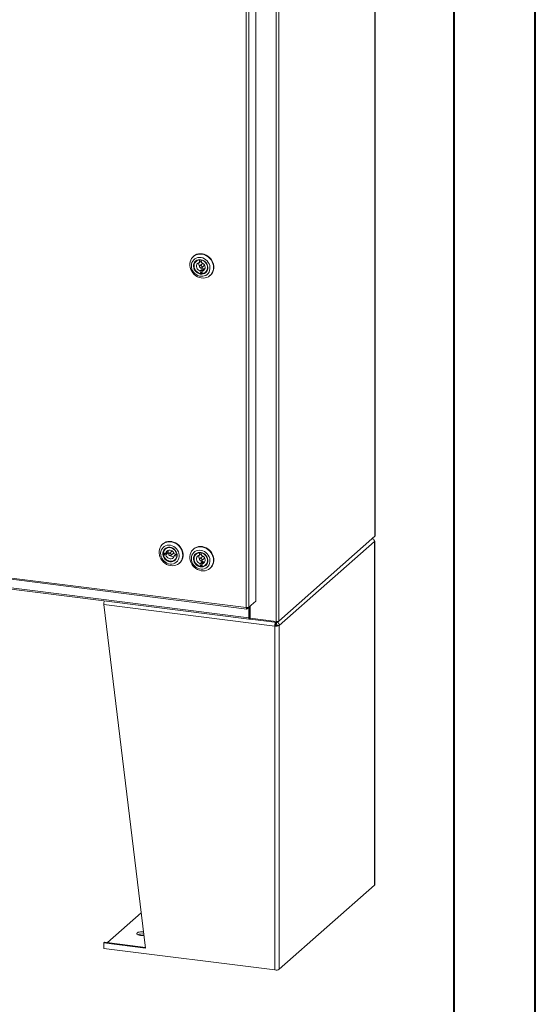
# Model space of a CAD drawing. Units: inches. Extents: x 0 to 23.4, y 0 to 16.5.
# Drawn here: x 20.9 to 23.4, y 7 to 11.8 of the extents above; entities that cross this region are included whole.
import ezdxf

# ---------------------------------------------------------------- set-up
doc = ezdxf.new("R2010")
doc.units = ezdxf.units.IN
doc.header["$MEASUREMENT"] = 0

msp = doc.modelspace()

# ---------------------------------------------------------------- linework, layer by layer
at = {"color": 7, "linetype": 'Continuous', "lineweight": 40}
for p, q in [((23.38893, 0.00846), (23.38893, 16.54389)), ((22.99523, 16.15019), (22.99523, 0.40216))]:
    msp.add_line(p, q, dxfattribs=at)
at = {"color": 7, "linetype": 'Continuous', "lineweight": 15}
for p, q in [((22.61423, 15.56937), (22.61423, 9.29963)), ((22.61486, 9.30078), (22.61486, 15.57052)), ((22.13716, 15.15782), (22.13716, 8.88808)), ((22.14972, 15.15971), (22.14972, 8.88997)), ((21.993, 8.95497), (21.993, 15.03218)), ((22.00556, 15.03395), (22.00556, 8.95698)), ((22.03895, 15.06339), (22.03895, 8.98643)), ((21.73818, 10.65229), (21.73663, 10.65093)), ((21.75285, 10.62995), (21.75011, 10.62753)), ((21.76685, 10.63475), (21.76644, 10.63438)), ((21.76644, 10.63438), (21.76725, 10.62229)), ((21.76725, 10.62229), (21.77436, 10.62856)), ((21.78071, 10.6166), (21.76893, 10.6062)), ((21.77396, 10.63449), (21.77436, 10.62856)), ((21.77576, 10.63417), (21.77542, 10.63387)), ((21.77623, 10.62177), (21.77542, 10.63387)), ((21.7773, 10.5967), (21.78909, 10.6071)), ((21.77712, 10.5874), (21.77, 10.58113)), ((21.77, 10.58113), (21.77081, 10.56904)), ((21.77793, 10.57531), (21.77081, 10.56904)), ((21.77712, 10.5874), (21.77793, 10.57531)), ((21.77898, 10.58061), (21.7861, 10.58689)), ((21.77979, 10.56852), (21.77898, 10.58061)), ((21.79612, 10.57537), (21.79886, 10.57778)), ((21.81764, 10.55907), (21.81919, 10.56043)), ((18.46123, 9.39994), (21.993, 8.95497)), ((18.46345, 9.39331), (21.99522, 8.94835)), ((18.54626, 9.34185), (22.00463, 8.90614)), ((18.54849, 9.33522), (22.00686, 8.89951)), ((22.14972, 8.88997), (22.61423, 9.29963)), ((22.61206, 9.27491), (22.15189, 8.86908)), ((22.61206, 7.61379), (22.61206, 9.27491)), ((22.61309, 7.61566), (22.61309, 9.27678)), ((21.58973, 9.26262), (21.58818, 9.26125)), ((21.6044, 9.24027), (21.60166, 9.23786)), ((21.63226, 9.22692), (21.62048, 9.21653)), ((21.73818, 9.23808), (21.73663, 9.23672)), ((21.6043, 9.21855), (21.59238, 9.21986)), ((21.59964, 9.21704), (21.59252, 9.21076)), ((21.59252, 9.21076), (21.60445, 9.20946)), ((21.59964, 9.21704), (21.61156, 9.21573)), ((21.61142, 9.22482), (21.6043, 9.21855)), ((21.60445, 9.20946), (21.61156, 9.21573)), ((21.62885, 9.20703), (21.64064, 9.21742)), ((21.65681, 9.21279), (21.64488, 9.2141)), ((21.65214, 9.21128), (21.64503, 9.20501)), ((21.64503, 9.20501), (21.65695, 9.2037)), ((21.64767, 9.18569), (21.65041, 9.18811)), ((21.65214, 9.21128), (21.65743, 9.2107)), ((21.65714, 9.21308), (21.65681, 9.21279)), ((21.65734, 9.20404), (21.65695, 9.2037)), ((21.75285, 9.21574), (21.75011, 9.21332)), ((21.76685, 9.22054), (21.76644, 9.22017)), ((21.76644, 9.22017), (21.76725, 9.20808)), ((21.76725, 9.20808), (21.77436, 9.21435)), ((21.78071, 9.20238), (21.76893, 9.19199)), ((21.77396, 9.22027), (21.77436, 9.21435)), ((21.77576, 9.21996), (21.77542, 9.21965)), ((21.77623, 9.20756), (21.77542, 9.21965)), ((21.7773, 9.18249), (21.78909, 9.19288)), ((21.66919, 9.16939), (21.67074, 9.17075)), ((21.67294, 9.17282), (21.67074, 9.17075)), ((21.77712, 9.17319), (21.77, 9.16692)), ((21.77, 9.16692), (21.77081, 9.15482)), ((21.77793, 9.1611), (21.77081, 9.15482)), ((21.77712, 9.17319), (21.77793, 9.1611)), ((21.77793, 9.1611), (21.77886, 9.16093)), ((21.77898, 9.1664), (21.7861, 9.17267)), ((21.77979, 9.15431), (21.77898, 9.1664)), ((21.79612, 9.16116), (21.79886, 9.16357)), ((21.81764, 9.14485), (21.81919, 9.14622)), ((22.13141, 8.866), (21.30388, 8.97026)), ((21.50643, 7.3098), (21.30388, 8.97026)), ((21.99632, 8.94884), (22.00556, 8.95698)), ((21.99632, 8.94884), (21.99632, 8.95482)), ((22.00463, 8.95617), (22.00463, 8.90614)), ((22.03895, 8.98643), (22.00556, 8.95698)), ((22.00757, 8.95876), (22.00757, 8.90873)), ((22.01113, 8.9619), (22.01113, 8.90396)), ((22.00757, 8.90873), (22.00463, 8.90614)), ((22.00954, 8.90911), (22.00808, 8.90781)), ((22.00808, 8.90781), (22.00808, 8.89999)), ((22.00808, 8.89999), (22.00954, 8.90128)), ((22.00954, 8.90911), (22.00954, 8.90128)), ((22.01113, 8.90396), (22.13716, 8.88808)), ((22.01145, 8.90392), (22.01145, 8.89905)), ((22.14145, 8.88267), (22.01145, 8.89905)), ((22.1355, 8.8696), (22.13141, 8.866)), ((22.13141, 8.866), (22.13141, 7.20487)), ((22.13414, 8.88359), (22.13414, 8.8772)), ((22.13812, 8.876), (22.13414, 8.87895)), ((22.13812, 8.88309), (22.13812, 8.876)), ((22.14108, 8.87044), (22.15189, 8.86908)), ((22.14972, 8.88997), (22.14145, 8.88267)), ((22.14145, 8.88788), (22.14145, 8.88267)), ((22.15189, 8.86908), (22.15189, 7.20795)), ((22.61206, 7.61379), (22.15189, 7.20795)), ((21.48563, 7.48031), (21.32314, 7.33701)), ((21.30797, 7.33892), (21.30388, 7.33532)), ((21.30388, 7.33532), (21.30388, 7.30913)), ((21.30388, 7.33532), (21.50643, 7.3098)), ((21.30797, 7.33892), (21.50592, 7.31398)), ((21.30388, 7.30913), (22.13141, 7.20487))]:
    msp.add_line(p, q, dxfattribs=at)
at = {"color": 8, "linetype": 'Continuous', "lineweight": 15}
msp.add_line((22.00808, 8.90781), (22.00774, 8.90786), dxfattribs=at)
at = {"color": 7, "linetype": 'Continuous', "lineweight": 15, "flags": 128}
for points in [[(21.74121, 10.56455), (21.73452, 10.57178), (21.72893, 10.57987), (21.72459, 10.58862), (21.72161, 10.59779), (21.72007, 10.60714), (21.72001, 10.61644), (21.72142, 10.62545), (21.72428, 10.63392), (21.72851, 10.64165), (21.73399, 10.64842), (21.7406, 10.65407), (21.74815, 10.65845), (21.75645, 10.66145), (21.76529, 10.66298), (21.77443, 10.66301), (21.78365, 10.66154), (21.79269, 10.65861), (21.80134, 10.65428), (21.80935, 10.64868), (21.81653, 10.64195), (21.82269, 10.63426), (21.82768, 10.62582), (21.83135, 10.61683), (21.83362, 10.60754), (21.83442, 10.59818), (21.83374, 10.589), (21.8316, 10.58023), (21.82805, 10.57211), (21.82317, 10.56483), (21.81711, 10.5586), (21.81001, 10.55357), (21.80205, 10.54987), (21.79346, 10.54759), (21.78444, 10.54681), (21.77523, 10.54753), (21.76607, 10.54974), (21.75719, 10.55338), (21.74884, 10.55836), (21.74121, 10.56455)], [(21.73818, 10.65229), (21.73871, 10.65276), (21.74581, 10.65779), (21.75377, 10.66149), (21.76236, 10.66377), (21.77138, 10.66455), (21.78059, 10.66383), (21.78975, 10.66162), (21.79863, 10.65798), (21.80698, 10.653), (21.81461, 10.64681)], [(21.74427, 10.56912), (21.75099, 10.56377), (21.75839, 10.5596), (21.76625, 10.55677), (21.77431, 10.55535), (21.78231, 10.55539), (21.79, 10.5569), (21.79712, 10.55983), (21.80345, 10.56407), (21.80879, 10.5695), (21.81296, 10.57594), (21.81583, 10.58318), (21.81731, 10.59099), (21.81735, 10.59912), (21.81594, 10.6073), (21.81314, 10.61528), (21.80903, 10.6228), (21.80375, 10.62962), (21.79747, 10.63551), (21.79038, 10.64029), (21.78271, 10.6438), (21.77472, 10.64594), (21.76666, 10.64663), (21.75878, 10.64584), (21.75135, 10.64362), (21.74459, 10.64002), (21.73874, 10.63516), (21.73396, 10.62921), (21.73043, 10.62234), (21.72825, 10.61479), (21.72749, 10.60678), (21.72817, 10.59859), (21.73028, 10.59048), (21.73375, 10.5827), (21.73847, 10.5755), (21.74427, 10.56912)], [(21.75069, 10.57635), (21.74553, 10.58216), (21.74155, 10.5888), (21.73893, 10.59596), (21.73777, 10.60335), (21.73813, 10.61062), (21.73999, 10.61747), (21.74327, 10.6236), (21.74783, 10.62873), (21.75347, 10.63265), (21.75994, 10.63518), (21.76696, 10.63621), (21.77422, 10.6357), (21.7814, 10.63367), (21.7882, 10.63021), (21.79431, 10.62547), (21.79946, 10.61965), (21.80344, 10.61301), (21.80607, 10.60585), (21.80723, 10.59847), (21.80687, 10.59119), (21.805, 10.58434), (21.80172, 10.57822), (21.79716, 10.57308), (21.79152, 10.56916), (21.78506, 10.56663), (21.77804, 10.5656), (21.77078, 10.56611), (21.76359, 10.56814), (21.7568, 10.5716), (21.75069, 10.57635)], [(21.75274, 10.57847), (21.7587, 10.57388), (21.76535, 10.57057), (21.77236, 10.56872), (21.77942, 10.56841), (21.78618, 10.56964), (21.79235, 10.57237), (21.79762, 10.57647), (21.80176, 10.58174), (21.80456, 10.58794), (21.8059, 10.59478), (21.80571, 10.60193), (21.80401, 10.60907), (21.80087, 10.61586), (21.79643, 10.62198), (21.79092, 10.62715), (21.78458, 10.63113), (21.77771, 10.63372), (21.77064, 10.63481), (21.76368, 10.63434), (21.75718, 10.63235), (21.75143, 10.62892), (21.7467, 10.6242), (21.74321, 10.61844), (21.74113, 10.61188), (21.74055, 10.60484), (21.7415, 10.59765), (21.74393, 10.59065), (21.74774, 10.58415), (21.75274, 10.57847)], [(21.77081, 10.56904), (21.76378, 10.57122), (21.75719, 10.57487), (21.75138, 10.5798), (21.74662, 10.58577), (21.74313, 10.59251), (21.7411, 10.59968), (21.74061, 10.60693), (21.7417, 10.61392), (21.7443, 10.6203), (21.7483, 10.62578), (21.7535, 10.63008), (21.75964, 10.63299), (21.76644, 10.63438)], [(21.76725, 10.62229), (21.76213, 10.62062), (21.75782, 10.61756), (21.75461, 10.61333), (21.75275, 10.60823), (21.75238, 10.60264), (21.75351, 10.59697), (21.75607, 10.59162), (21.75986, 10.58698), (21.76462, 10.5834), (21.77, 10.58113)], [(21.77271, 10.60746), (21.77048, 10.60713), (21.76865, 10.60594), (21.7675, 10.60406), (21.76721, 10.60179), (21.76781, 10.59947), (21.76922, 10.59744), (21.77123, 10.59603), (21.77352, 10.59544), (21.77575, 10.59577), (21.77758, 10.59696), (21.77873, 10.59884), (21.77903, 10.60111), (21.77842, 10.60344), (21.77701, 10.60546), (21.77501, 10.60687), (21.77271, 10.60746)], [(21.77576, 10.62875), (21.77546, 10.62872), (21.77436, 10.62856)], [(21.77542, 10.63387), (21.78245, 10.63168), (21.78904, 10.62804), (21.79485, 10.62311), (21.79962, 10.61713), (21.8031, 10.61039), (21.80513, 10.60323), (21.80562, 10.59597), (21.80453, 10.58899), (21.80193, 10.5826), (21.79793, 10.57712), (21.79273, 10.57283), (21.78659, 10.56991), (21.77979, 10.56852)], [(21.77898, 10.58061), (21.7841, 10.58228), (21.78842, 10.58534), (21.79162, 10.58958), (21.79348, 10.59467), (21.79385, 10.60026), (21.79272, 10.60594), (21.79017, 10.61129), (21.78637, 10.61592), (21.78161, 10.61951), (21.77623, 10.62177)], [(21.78409, 10.61786), (21.78227, 10.61753), (21.78071, 10.6166)], [(21.81461, 10.64681), (21.8213, 10.63958), (21.82689, 10.63149), (21.83123, 10.62274), (21.83421, 10.61357), (21.83575, 10.60422), (21.83582, 10.59492), (21.8344, 10.58591), (21.83154, 10.57744), (21.82731, 10.56971), (21.82183, 10.56294), (21.81919, 10.56043)], [(21.77793, 10.57531), (21.77905, 10.57511), (21.77936, 10.57506)], [(21.58973, 9.26262), (21.59074, 9.26349), (21.59791, 9.26843), (21.60591, 9.27203), (21.61455, 9.2742), (21.62359, 9.27487), (21.6328, 9.27404), (21.64195, 9.27173), (21.65079, 9.26799), (21.6591, 9.26292), (21.66667, 9.25665), (21.67329, 9.24935), (21.67879, 9.24121), (21.68304, 9.23242), (21.68592, 9.22323), (21.68735, 9.21387), (21.68731, 9.20459), (21.68579, 9.19561), (21.68283, 9.18718), (21.67851, 9.17952), (21.67294, 9.17282)], [(22.61116, 9.27931), (22.61168, 9.27896), (22.61268, 9.27798), (22.61308, 9.27695), (22.61287, 9.27591), (22.61206, 9.27491)], [(22.61486, 9.30078), (22.61473, 9.30025), (22.61423, 9.29963)], [(21.58598, 9.25919), (21.59266, 9.26475), (21.60027, 9.26904), (21.60862, 9.27193), (21.61748, 9.27336), (21.62664, 9.27328), (21.63585, 9.27171), (21.64488, 9.26867), (21.65348, 9.26425), (21.66144, 9.25856), (21.66856, 9.25176), (21.67464, 9.24401), (21.67953, 9.23552), (21.68311, 9.2265), (21.68527, 9.21719), (21.68597, 9.20784), (21.68519, 9.19868), (21.68294, 9.18995), (21.67929, 9.18188), (21.67433, 9.17467), (21.66818, 9.16852), (21.66101, 9.16358), (21.65301, 9.15998), (21.64437, 9.15781), (21.63533, 9.15714), (21.62612, 9.15796), (21.61697, 9.16028), (21.60813, 9.16402), (21.59982, 9.16909), (21.59225, 9.17536), (21.58563, 9.18266), (21.58013, 9.1908), (21.57588, 9.19959), (21.573, 9.20878), (21.57156, 9.21814), (21.57161, 9.22742), (21.57313, 9.2364), (21.57609, 9.24482), (21.58041, 9.25249), (21.58598, 9.25919)], [(21.59049, 9.2457), (21.58567, 9.23978), (21.58209, 9.23294), (21.57985, 9.22541), (21.57904, 9.21742), (21.57967, 9.20923), (21.58173, 9.20111), (21.58514, 9.19331), (21.58981, 9.18609), (21.59558, 9.17968), (21.60226, 9.17427), (21.60965, 9.17006), (21.61749, 9.16717), (21.62555, 9.1657), (21.63356, 9.16569), (21.64126, 9.16714), (21.64841, 9.17001), (21.65478, 9.17421), (21.66016, 9.1796), (21.66437, 9.186), (21.6673, 9.19321), (21.66883, 9.201), (21.66892, 9.20912), (21.66757, 9.21731), (21.66482, 9.22531), (21.66076, 9.23285), (21.65552, 9.23969), (21.64927, 9.24563), (21.64221, 9.25045), (21.63457, 9.25402), (21.62658, 9.25621), (21.61852, 9.25695), (21.61063, 9.25623), (21.60317, 9.25405), (21.59639, 9.25051), (21.59049, 9.2457)], [(21.59812, 9.23786), (21.60351, 9.24211), (21.60979, 9.245), (21.6167, 9.24642), (21.62393, 9.2463), (21.63116, 9.24465), (21.63808, 9.24154), (21.64439, 9.2371), (21.64981, 9.23153), (21.65411, 9.22508), (21.65709, 9.21802), (21.65862, 9.21066), (21.65865, 9.20333), (21.65716, 9.19634), (21.65423, 9.19001), (21.64998, 9.1846), (21.64459, 9.18035), (21.6383, 9.17746), (21.6314, 9.17604), (21.62417, 9.17616), (21.61693, 9.17781), (21.61001, 9.18092), (21.6037, 9.18536), (21.59828, 9.19093), (21.59399, 9.19738), (21.59101, 9.20444), (21.58947, 9.2118), (21.58944, 9.21913), (21.59093, 9.22612), (21.59387, 9.23246), (21.59812, 9.23786)], [(21.60042, 9.23698), (21.5963, 9.2317), (21.59351, 9.22549), (21.59219, 9.21865), (21.59239, 9.21149), (21.59411, 9.20435), (21.59727, 9.19757), (21.60171, 9.19145), (21.60724, 9.1863), (21.61358, 9.18234), (21.62046, 9.17976), (21.62753, 9.17869), (21.63448, 9.17917), (21.64098, 9.18118), (21.64672, 9.18463), (21.65144, 9.18936), (21.65491, 9.19513), (21.65698, 9.2017), (21.65754, 9.20874), (21.65657, 9.21593), (21.65412, 9.22293), (21.6503, 9.22942), (21.64529, 9.23508), (21.63932, 9.23967), (21.63267, 9.24296), (21.62565, 9.24479), (21.6186, 9.24509), (21.61183, 9.24384), (21.60568, 9.24109), (21.60042, 9.23698)], [(21.59238, 9.21986), (21.59403, 9.22666), (21.59716, 9.23275), (21.60162, 9.23782), (21.60719, 9.24164), (21.61361, 9.24401), (21.62057, 9.24482), (21.62772, 9.24404), (21.63472, 9.24169), (21.64124, 9.2379), (21.64696, 9.23285), (21.6516, 9.22678), (21.65493, 9.21998), (21.65681, 9.21279)], [(21.64488, 9.2141), (21.64286, 9.21962), (21.63951, 9.22457), (21.63508, 9.2286), (21.6299, 9.23139), (21.62433, 9.23277), (21.61879, 9.23261), (21.61367, 9.23094), (21.60936, 9.22788), (21.60616, 9.22365), (21.6043, 9.21855)], [(21.63564, 9.22819), (21.6341, 9.22795), (21.63226, 9.22692)], [(21.74121, 9.15033), (21.73452, 9.15757), (21.72893, 9.16566), (21.72459, 9.17441), (21.72161, 9.18357), (21.72007, 9.19293), (21.72001, 9.20223), (21.72142, 9.21123), (21.72428, 9.21971), (21.72851, 9.22743), (21.73399, 9.23421), (21.7406, 9.23986), (21.74815, 9.24424), (21.75645, 9.24724), (21.76529, 9.24877), (21.77443, 9.2488), (21.78365, 9.24733), (21.79269, 9.2444), (21.80134, 9.24007), (21.80935, 9.23447), (21.81653, 9.22774), (21.82269, 9.22005), (21.82768, 9.2116), (21.83135, 9.20262), (21.83362, 9.19333), (21.83442, 9.18397), (21.83374, 9.17479), (21.8316, 9.16602), (21.82805, 9.15789), (21.82317, 9.15062), (21.81711, 9.14439), (21.81001, 9.13935), (21.80205, 9.13565), (21.79346, 9.13338), (21.78444, 9.1326), (21.77523, 9.13332), (21.76607, 9.13553), (21.75719, 9.13917), (21.74884, 9.14415), (21.74121, 9.15033)], [(21.74427, 9.15491), (21.75099, 9.14955), (21.75839, 9.14539), (21.76625, 9.14255), (21.77431, 9.14113), (21.78231, 9.14118), (21.79, 9.14269), (21.79712, 9.14561), (21.80345, 9.14986), (21.80879, 9.15529), (21.81296, 9.16172), (21.81583, 9.16896), (21.81731, 9.17677), (21.81735, 9.1849), (21.81594, 9.19309), (21.81314, 9.20107), (21.80903, 9.20859), (21.80375, 9.2154), (21.79747, 9.22129), (21.79038, 9.22607), (21.78271, 9.22959), (21.77472, 9.23172), (21.76666, 9.23241), (21.75878, 9.23163), (21.75135, 9.22941), (21.74459, 9.22581), (21.73874, 9.22095), (21.73396, 9.21499), (21.73043, 9.20813), (21.72825, 9.20057), (21.72749, 9.19257), (21.72817, 9.18438), (21.73028, 9.17627), (21.73375, 9.16848), (21.73847, 9.16129), (21.74427, 9.15491)], [(21.73818, 9.23808), (21.73871, 9.23855), (21.74581, 9.24358), (21.75377, 9.24728), (21.76236, 9.24955), (21.77138, 9.25034), (21.78059, 9.24962), (21.78975, 9.24741), (21.79863, 9.24376), (21.80698, 9.23879), (21.81461, 9.2326)], [(21.81461, 9.2326), (21.8213, 9.22537), (21.82689, 9.21727), (21.83123, 9.20853), (21.83421, 9.19936), (21.83575, 9.19), (21.83582, 9.1807), (21.8344, 9.1717), (21.83154, 9.16323), (21.82731, 9.1555), (21.82183, 9.14873), (21.81919, 9.14622)], [(21.65695, 9.2037), (21.6553, 9.19689), (21.65217, 9.1908), (21.64771, 9.18573), (21.64214, 9.18192), (21.63572, 9.17955), (21.62876, 9.17873), (21.62161, 9.17952), (21.61461, 9.18186), (21.60809, 9.18565), (21.60237, 9.1907), (21.59774, 9.19678), (21.5944, 9.20357), (21.59252, 9.21076)], [(21.59939, 9.21909), (21.59948, 9.21819), (21.59964, 9.21704)], [(21.60445, 9.20946), (21.60647, 9.20393), (21.60982, 9.19898), (21.61425, 9.19496), (21.61944, 9.19216), (21.625, 9.19079), (21.63054, 9.19094), (21.63566, 9.19261), (21.63997, 9.19567), (21.64317, 9.19991), (21.64503, 9.20501)], [(21.63059, 9.21113), (21.6301, 9.21347), (21.62879, 9.21555), (21.62684, 9.21705), (21.62457, 9.21776), (21.62231, 9.21755), (21.62041, 9.21647), (21.61916, 9.21467), (21.61874, 9.21243), (21.61923, 9.21009), (21.62054, 9.20801), (21.62249, 9.2065), (21.62476, 9.20579), (21.62702, 9.206), (21.62892, 9.20709), (21.63017, 9.20889), (21.63059, 9.21113)], [(21.65214, 9.21128), (21.65234, 9.21238), (21.65245, 9.21327)], [(21.75069, 9.16213), (21.74553, 9.16795), (21.74155, 9.17459), (21.73893, 9.18175), (21.73777, 9.18913), (21.73813, 9.19641), (21.73999, 9.20326), (21.74327, 9.20938), (21.74783, 9.21452), (21.75347, 9.21844), (21.75994, 9.22097), (21.76696, 9.222), (21.77422, 9.22149), (21.7814, 9.21946), (21.7882, 9.216), (21.79431, 9.21125), (21.79946, 9.20544), (21.80344, 9.1988), (21.80607, 9.19164), (21.80723, 9.18425), (21.80687, 9.17698), (21.805, 9.17013), (21.80172, 9.164), (21.79716, 9.15887), (21.79152, 9.15495), (21.78506, 9.15242), (21.77804, 9.15139), (21.77078, 9.1519), (21.76359, 9.15393), (21.7568, 9.15739), (21.75069, 9.16213)], [(21.75274, 9.16426), (21.7587, 9.15966), (21.76535, 9.15636), (21.77236, 9.15451), (21.77942, 9.15419), (21.78618, 9.15543), (21.79235, 9.15816), (21.79762, 9.16226), (21.80176, 9.16753), (21.80456, 9.17373), (21.8059, 9.18056), (21.80571, 9.18772), (21.80401, 9.19486), (21.80087, 9.20165), (21.79643, 9.20777), (21.79092, 9.21294), (21.78458, 9.21691), (21.77771, 9.2195), (21.77064, 9.22059), (21.76368, 9.22013), (21.75718, 9.21814), (21.75143, 9.2147), (21.7467, 9.20999), (21.74321, 9.20422), (21.74113, 9.19767), (21.74055, 9.19063), (21.7415, 9.18344), (21.74393, 9.17643), (21.74774, 9.16994), (21.75274, 9.16426)], [(21.77081, 9.15482), (21.76378, 9.15701), (21.75719, 9.16065), (21.75138, 9.16558), (21.74662, 9.17156), (21.74313, 9.1783), (21.7411, 9.18546), (21.74061, 9.19272), (21.7417, 9.19971), (21.7443, 9.20609), (21.7483, 9.21157), (21.7535, 9.21586), (21.75964, 9.21878), (21.76644, 9.22017)], [(21.76725, 9.20808), (21.76213, 9.20641), (21.75782, 9.20335), (21.75461, 9.19912), (21.75275, 9.19402), (21.75238, 9.18843), (21.75351, 9.18275), (21.75607, 9.1774), (21.75986, 9.17277), (21.76462, 9.16918), (21.77, 9.16692)], [(21.77271, 9.19325), (21.77048, 9.19292), (21.76865, 9.19173), (21.7675, 9.18985), (21.76721, 9.18758), (21.76781, 9.18525), (21.76922, 9.18323), (21.77123, 9.18182), (21.77352, 9.18123), (21.77575, 9.18156), (21.77758, 9.18275), (21.77873, 9.18463), (21.77903, 9.1869), (21.77842, 9.18922), (21.77701, 9.19125), (21.77501, 9.19266), (21.77271, 9.19325)], [(21.77576, 9.21454), (21.77546, 9.21451), (21.77436, 9.21435)], [(21.77542, 9.21965), (21.78245, 9.21747), (21.78904, 9.21382), (21.79485, 9.20889), (21.79962, 9.20292), (21.8031, 9.19618), (21.80513, 9.18901), (21.80562, 9.18176), (21.80453, 9.17477), (21.80193, 9.16839), (21.79793, 9.16291), (21.79273, 9.15861), (21.78659, 9.1557), (21.77979, 9.15431)], [(21.77898, 9.1664), (21.7841, 9.16807), (21.78842, 9.17113), (21.79162, 9.17536), (21.79348, 9.18046), (21.79385, 9.18605), (21.79272, 9.19172), (21.79017, 9.19707), (21.78637, 9.20171), (21.78161, 9.20529), (21.77623, 9.20756)], [(21.78409, 9.20365), (21.78227, 9.20331), (21.78071, 9.20238)], [(22.00463, 8.90614), (22.0047, 8.9044), (22.00489, 8.90285), (22.00521, 8.90155), (22.00564, 8.90053), (22.00616, 8.89985), (22.00676, 8.89952), (22.00741, 8.89957), (22.00808, 8.89999)], [(22.00757, 8.90873), (22.00758, 8.90847), (22.00761, 8.90824), (22.00765, 8.90804), (22.00772, 8.90789), (22.00779, 8.90779), (22.00788, 8.90774), (22.00798, 8.90775), (22.00808, 8.90781)], [(22.61206, 7.61379), (22.61287, 7.61479), (22.61309, 7.61566)], [(21.49889, 7.3716), (21.49462, 7.37131), (21.48792, 7.37131), (21.48142, 7.37184), (21.47549, 7.37288), (21.47047, 7.37436), (21.46666, 7.37619), (21.46428, 7.37828), (21.46346, 7.38049), (21.46426, 7.38271), (21.46663, 7.3848), (21.47043, 7.38664), (21.47544, 7.38812), (21.48136, 7.38916), (21.48786, 7.3897), (21.49456, 7.3897), (21.4967, 7.38958)]]:
    msp.add_lwpolyline(points, dxfattribs=at)
at = {"color": 7, "linetype": 'Continuous', "lineweight": 15}
for centre, radius, start, end in [((21.786, 10.61423), 0.02185, 159.4011, 210.90111), ((21.78565, 10.61094), 0.00516, 311.78253, 352.74183), ((21.78737, 10.61247), 0.0217, 231.72001, 283.61627), ((21.78276, 10.6072), 0.02058, 254.09332, 279.33705), ((21.63759, 9.22456), 0.02189, 159.44862, 210.85358), ((21.63223, 9.22061), 0.02123, 168.55591, 193.27832), ((21.63891, 9.22275), 0.02166, 231.67083, 283.66545), ((21.63722, 9.22126), 0.00514, 311.70712, 352.81725), ((21.786, 9.20002), 0.02185, 159.4011, 210.90111), ((21.78737, 9.19825), 0.0217, 231.72002, 283.61627), ((21.78565, 9.19673), 0.00516, 311.78253, 352.74183), ((21.78276, 9.19299), 0.02058, 254.09332, 279.33705), ((21.34333, 8.97091), 0.03945, 154.95497, 180.94286), ((22.01112, 8.90648), 0.00307, 89.89674, 120.94455), ((22.0113, 8.89807), 0.00366, 87.70648, 118.71797), ((22.13726, 8.89673), 0.03128, 259.22613, 297.8883), ((22.13709, 8.87798), 0.00853, 259.22613, 297.8883), ((22.14075, 8.90693), 0.01919, 259.22613, 297.8883), ((21.49071, 7.31607), 0.06285, 83.29098, 110.31049), ((22.13726, 7.2356), 0.03128, 259.22613, 297.8883)]:
    msp.add_arc(centre, radius, start, end, dxfattribs=at)
for points, knots in [([(22.61206, 9.27491), (22.61174, 9.27681), (22.61111, 9.28061), (22.6075, 9.28585), (22.60397, 9.288), (22.60224, 9.28906)], [0, 0, 0, 0, 0.3372422, 0.6744844, 1, 1, 1, 1]), ([(22.13141, 8.866), (22.13125, 8.86807), (22.13094, 8.87222), (22.13153, 8.8783), (22.13231, 8.88238), (22.13288, 8.88356), (22.13297, 8.88374)], [0, 0, 0, 0, 0.3142416, 0.6284833, 0.9427249, 1, 1, 1, 1]), ([(22.13425, 8.87463), (22.1342, 8.87506), (22.1341, 8.87596), (22.13412, 8.87678), (22.13414, 8.8772)], [0, 0, 0, 0, 0.4798997, 1, 1, 1, 1]), ([(22.1355, 8.8696), (22.13528, 8.87019), (22.13484, 8.87136), (22.13448, 8.87309), (22.1343, 8.87427), (22.13425, 8.87464), (22.13424, 8.87471)], [0, 0, 0, 0, 0.3079034, 0.6158068, 0.9237102, 1, 1, 1, 1]), ([(22.1437, 8.88466), (22.14525, 8.88344), (22.14841, 8.88098), (22.15148, 8.87526), (22.15176, 8.87114), (22.15189, 8.86908)], [0, 0, 0, 0, 0.3255156, 0.6627578, 1, 1, 1, 1])]:
    msp.add_open_spline(points, degree=3, knots=knots, dxfattribs=at)
for points in [[(22.00556, 8.95698), (22.00497, 8.95659), (22.00379, 8.95581), (22.00055, 8.95504), (21.99674, 8.95469), (21.99424, 8.95488), (21.993, 8.95497)], [(21.993, 8.95497), (21.99304, 8.95382), (21.99312, 8.9515), (21.99389, 8.94917), (21.995, 8.94806), (21.99588, 8.94858), (21.99632, 8.94884)], [(22.13812, 8.876), (22.13856, 8.87579), (22.13944, 8.87538), (22.14051, 8.87402), (22.14117, 8.87231), (22.14111, 8.87106), (22.14108, 8.87044)]]:
    msp.add_open_spline(points, degree=3, dxfattribs=at)

doc.saveas('drawing.dxf')
